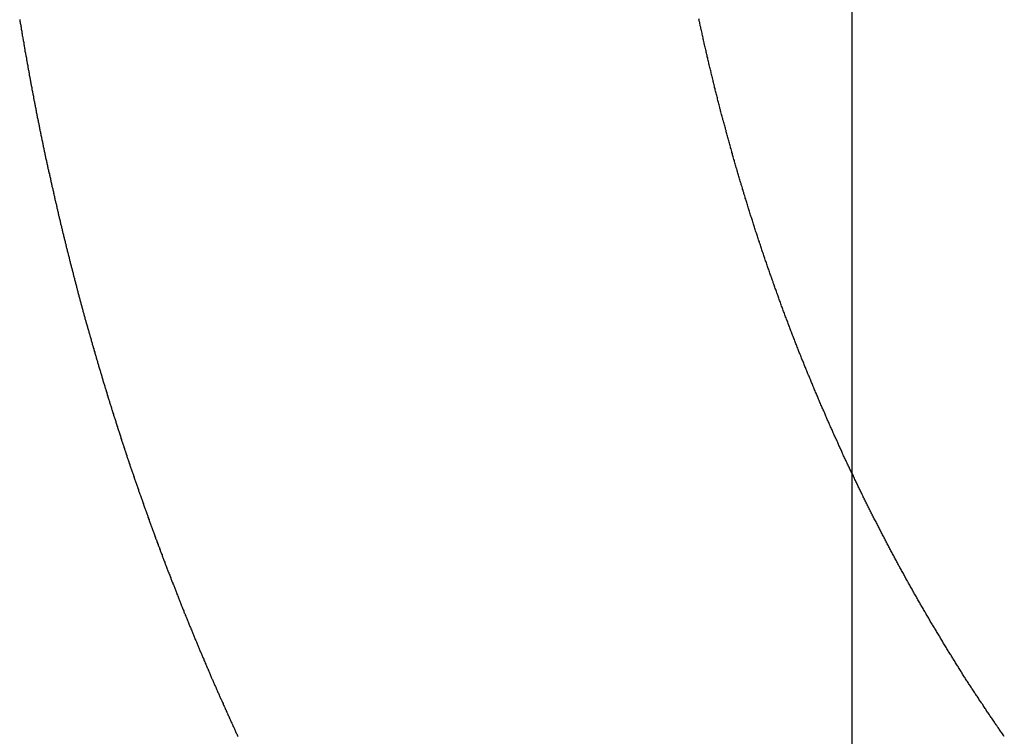
# Model space of a CAD drawing. Extents: x -39.6 to 39.6, y -25.8 to 25.8.
# Drawn here: x -3.9 to -2.5, y 11.6 to 12.6 of the extents above; entities that cross this region are included whole.
import ezdxf

# ---------------------------------------------------------------- set-up
doc = ezdxf.new("R2010")
doc.units = 0
doc.layers.get('0').update_dxf_attribs({"linetype": 'CONTINUOUS'})

msp = doc.modelspace()

# ---------------------------------------------------------------- linework, layer by layer
at = {"color": 0}
for points in [[(-2.6868, -4.5463), (-2.6868, 16.1422)], [(-2.6868, -4.5463), (-2.6868, 16.1422)], [(-2.6868, -4.5463), (-2.6868, 16.1422)], [(-2.6868, -4.5463), (-2.6868, 16.1422)], [(-2.6868, -4.5463), (-2.6868, 16.1422)], [(-2.6868, -4.5463), (-2.6868, 16.1422)], [(-2.6868, -4.5463), (-2.6868, 16.1422)], [(-2.6868, -4.5463), (-2.6868, 16.1422)], [(-2.6868, -4.5463), (-2.6868, 16.1422)], [(-2.6868, -4.5463), (-2.6868, 16.1422)], [(-2.6868, -4.5463), (-2.6868, 16.1422)], [(-2.6868, -4.5463), (-2.6868, 16.1422)], [(-2.6868, -4.5463), (-2.6868, 16.1422)], [(-2.6868, -4.5463), (-2.6868, 16.1422)], [(-2.6868, -4.5463), (-2.6868, 16.1422)], [(-2.6868, -4.5463), (-2.6868, 16.1422)], [(-2.6868, -4.5463), (-2.6868, 16.1422)], [(-2.6868, -4.5463), (-2.6868, 16.1422)], [(-2.6868, -4.5463), (-2.6868, 16.1422)], [(-2.6868, -4.5463), (-2.6868, 16.1422)], [(-2.6868, -4.5463), (-2.6868, 16.1422)], [(-3.9335, 12.6312), (-3.9335, 12.63), (-3.9335, 12.63), (-3.9332, 12.6285), (-3.9329, 12.627), (-3.9326, 12.6255), (-3.9323, 12.624), (-3.932, 12.6225), (-3.9317, 12.621), (-3.9314, 12.6195), (-3.9314, 12.6183), (-3.9311, 12.6168), (-3.9308, 12.6153), (-3.9305, 12.6138), (-3.9305, 12.6126), (-3.9302, 12.6111), (-3.9299, 12.6096), (-3.9296, 12.6081), (-3.9296, 12.6069), (-3.9296, 12.6069), (-3.9293, 12.6054), (-3.929, 12.6039), (-3.9287, 12.6024), (-3.9284, 12.601), (-3.9281, 12.5995), (-3.9278, 12.598), (-3.9275, 12.5965), (-3.9275, 12.5953), (-3.9272, 12.5938), (-3.9269, 12.5923), (-3.9266, 12.5908), (-3.9265, 12.5896), (-3.9262, 12.5881), (-3.9259, 12.5866), (-3.9256, 12.5851), (-3.9256, 12.5839), (-3.9256, 12.5839), (-3.9253, 12.5824), (-3.925, 12.5809), (-3.9247, 12.5794), (-3.9244, 12.578), (-3.9241, 12.5765), (-3.9238, 12.575), (-3.9235, 12.5735), (-3.9235, 12.5723), (-3.9232, 12.5708), (-3.9229, 12.5693), (-3.9226, 12.5678), (-3.9224, 12.5666), (-3.9221, 12.5651), (-3.9218, 12.5636), (-3.9215, 12.5621), (-3.9215, 12.5609), (-3.9215, 12.5609), (-3.9212, 12.5594), (-3.9209, 12.5579), (-3.9206, 12.5564), (-3.9203, 12.555), (-3.92, 12.5535), (-3.9197, 12.552), (-3.9194, 12.5505), (-3.9194, 12.5493), (-3.9191, 12.5478), (-3.9188, 12.5463), (-3.9185, 12.5448), (-3.9182, 12.5436), (-3.9179, 12.5421), (-3.9176, 12.5406), (-3.9173, 12.5391), (-3.9173, 12.5379), (-3.9173, 12.5379), (-3.917, 12.5364), (-3.9167, 12.5349), (-3.9164, 12.5334), (-3.9161, 12.5321), (-3.9158, 12.5306), (-3.9155, 12.5291), (-3.9152, 12.5276), (-3.9151, 12.5264), (-3.9148, 12.5249), (-3.9145, 12.5234), (-3.9142, 12.5219), (-3.9139, 12.5207), (-3.9136, 12.5192), (-3.9133, 12.5177), (-3.913, 12.5162), (-3.913, 12.515), (-3.913, 12.515), (-3.9127, 12.5135), (-3.9124, 12.512), (-3.9121, 12.5105), (-3.9118, 12.5093), (-3.9115, 12.5078), (-3.9112, 12.5063), (-3.9109, 12.5048), (-3.9107, 12.5036), (-3.9104, 12.5021), (-3.9101, 12.5006), (-3.9098, 12.4991), (-3.9095, 12.4979), (-3.9092, 12.4964), (-3.9089, 12.4949), (-3.9086, 12.4934), (-3.9086, 12.4922), (-3.9086, 12.4922), (-3.9083, 12.4907), (-3.908, 12.4892), (-3.9077, 12.4877), (-3.9074, 12.4865), (-3.9071, 12.485), (-3.9068, 12.4835), (-3.9065, 12.482), (-3.9062, 12.4808), (-3.9059, 12.4793), (-3.9056, 12.4778), (-3.9053, 12.4763), (-3.905, 12.4751), (-3.9047, 12.4736), (-3.9044, 12.4721), (-3.9041, 12.4706), (-3.904, 12.4694), (-3.904, 12.4694), (-3.9037, 12.4679), (-3.9034, 12.4664), (-3.9031, 12.4649), (-3.9028, 12.4637), (-3.9025, 12.4622), (-3.9022, 12.4607), (-3.9019, 12.4592), (-3.9016, 12.458), (-3.9013, 12.4565), (-3.901, 12.455), (-3.9007, 12.4535), (-3.9004, 12.4523), (-3.9001, 12.4508), (-3.8998, 12.4494), (-3.8995, 12.4479), (-3.8993, 12.4467), (-3.8993, 12.4467), (-3.899, 12.4452), (-3.8987, 12.4437), (-3.8984, 12.4422), (-3.8981, 12.441), (-3.8978, 12.4395), (-3.8975, 12.438), (-3.8972, 12.4365), (-3.8969, 12.4353), (-3.8966, 12.4338), (-3.8963, 12.4323), (-3.896, 12.4308), (-3.8957, 12.4296), (-3.8954, 12.4281), (-3.8951, 12.4267), (-3.8948, 12.4252), (-3.8946, 12.424), (-3.8946, 12.424), (-3.8942, 12.4225), (-3.8939, 12.421), (-3.8936, 12.4195), (-3.8933, 12.4183), (-3.893, 12.4168), (-3.8927, 12.4153), (-3.8924, 12.4138), (-3.8921, 12.4126), (-3.8918, 12.4111), (-3.8915, 12.4096), (-3.8912, 12.4081), (-3.8909, 12.4069), (-3.8906, 12.4054), (-3.8903, 12.4041), (-3.89, 12.4026), (-3.8897, 12.4014), (-3.8897, 12.4014), (-3.8891, 12.3999), (-3.8888, 12.3984), (-3.8885, 12.3969), (-3.8882, 12.3957), (-3.8879, 12.3942), (-3.8876, 12.3927), (-3.8873, 12.3912), (-3.887, 12.39), (-3.8867, 12.3885), (-3.8864, 12.387), (-3.8861, 12.3855), (-3.8858, 12.3843), (-3.8855, 12.3828), (-3.8852, 12.3815), (-3.8849, 12.38), (-3.8846, 12.3788), (-3.8846, 12.3788), (-3.884, 12.3773), (-3.8837, 12.3758), (-3.8834, 12.3743), (-3.8831, 12.3731), (-3.8828, 12.3716), (-3.8825, 12.3701), (-3.8822, 12.3686), (-3.8819, 12.3674), (-3.8816, 12.3659), (-3.8813, 12.3644), (-3.881, 12.3629), (-3.8807, 12.3617), (-3.8804, 12.3602), (-3.8801, 12.359), (-3.8798, 12.3575), (-3.8795, 12.3563), (-3.8795, 12.3563), (-3.8789, 12.3548), (-3.8786, 12.3533), (-3.8783, 12.3518), (-3.878, 12.3506), (-3.8777, 12.3491), (-3.8774, 12.3476), (-3.8771, 12.3461), (-3.8768, 12.3449), (-3.8764, 12.3434), (-3.8761, 12.3419), (-3.8758, 12.3404), (-3.8755, 12.3392), (-3.8752, 12.3377), (-3.8749, 12.3365), (-3.8746, 12.335), (-3.8743, 12.3338), (-3.8743, 12.3338), (-3.8737, 12.3323), (-3.8734, 12.3308), (-3.8731, 12.3293), (-3.8728, 12.3281), (-3.8725, 12.3266), (-3.8722, 12.3252), (-3.8719, 12.3237), (-3.8716, 12.3225), (-3.871, 12.321), (-3.8707, 12.3195), (-3.8704, 12.318), (-3.8701, 12.3168), (-3.8698, 12.3153), (-3.8695, 12.3141), (-3.8692, 12.3126), (-3.8689, 12.3114), (-3.8689, 12.3114), (-3.8683, 12.3099), (-3.868, 12.3084), (-3.8677, 12.3069), (-3.8674, 12.3057), (-3.867, 12.3042), (-3.8667, 12.3028), (-3.8664, 12.3013), (-3.8661, 12.3001), (-3.8655, 12.2986), (-3.8652, 12.2971), (-3.8649, 12.2956), (-3.8646, 12.2944), (-3.8643, 12.2929), (-3.864, 12.2917), (-3.8637, 12.2902), (-3.8634, 12.289), (-3.8634, 12.289), (-3.8628, 12.2875), (-3.8625, 12.286), (-3.8622, 12.2845), (-3.8619, 12.2833), (-3.8614, 12.2818), (-3.8611, 12.2805), (-3.8608, 12.279), (-3.8605, 12.2778), (-3.8599, 12.2763), (-3.8596, 12.2748), (-3.8593, 12.2733), (-3.859, 12.2721), (-3.8587, 12.2706), (-3.8584, 12.2694), (-3.8581, 12.2679), (-3.8578, 12.2667), (-3.8578, 12.2667), (-3.8572, 12.2652), (-3.8569, 12.2637), (-3.8566, 12.2622), (-3.8563, 12.261), (-3.8557, 12.2595), (-3.8554, 12.2582), (-3.8551, 12.2567), (-3.8548, 12.2555), (-3.8542, 12.254), (-3.8539, 12.2525), (-3.8536, 12.251), (-3.8533, 12.2498), (-3.853, 12.2483), (-3.8527, 12.2471), (-3.8524, 12.2456), (-3.8521, 12.2444), (-3.8521, 12.2444), (-3.8515, 12.2429), (-3.8512, 12.2414), (-3.8509, 12.2399), (-3.8506, 12.2387), (-3.85, 12.2372), (-3.8497, 12.236), (-3.8494, 12.2345), (-3.8491, 12.2333), (-3.8485, 12.2318), (-3.8482, 12.2303), (-3.8479, 12.2288), (-3.8476, 12.2276), (-3.8472, 12.2261), (-3.8469, 12.2249), (-3.8466, 12.2234), (-3.8463, 12.2222), (-3.8463, 12.2222), (-3.8457, 12.2207), (-3.8454, 12.2192), (-3.8451, 12.2177), (-3.8448, 12.2165), (-3.8442, 12.215), (-3.8439, 12.2138), (-3.8436, 12.2123), (-3.8433, 12.2111), (-3.8427, 12.2096), (-3.8424, 12.2082), (-3.8421, 12.2067), (-3.8418, 12.2055), (-3.8412, 12.204), (-3.8409, 12.2028), (-3.8406, 12.2013), (-3.8403, 12.2001), (-3.8403, 12.2001), (-3.8397, 12.1986), (-3.8394, 12.1971), (-3.8391, 12.1956), (-3.8388, 12.1944), (-3.8382, 12.1929), (-3.8379, 12.1917), (-3.8376, 12.1902), (-3.8373, 12.189), (-3.8367, 12.1875), (-3.8364, 12.1861), (-3.8361, 12.1846), (-3.8358, 12.1834), (-3.8352, 12.1819), (-3.8349, 12.1807), (-3.8346, 12.1792), (-3.8343, 12.178), (-3.8343, 12.178), (-3.8337, 12.1765), (-3.8334, 12.175), (-3.8329, 12.1735), (-3.8326, 12.1723), (-3.832, 12.1708), (-3.8317, 12.1696), (-3.8314, 12.1681), (-3.8311, 12.1669), (-3.8305, 12.1654), (-3.8302, 12.1641), (-3.8299, 12.1626), (-3.8296, 12.1614), (-3.829, 12.1599), (-3.8287, 12.1587), (-3.8284, 12.1572), (-3.8281, 12.156), (-3.8281, 12.156), (-3.8275, 12.1545), (-3.8272, 12.153), (-3.8267, 12.1515), (-3.8264, 12.1503), (-3.8258, 12.1488), (-3.8255, 12.1476), (-3.8252, 12.1461), (-3.8249, 12.1449), (-3.8243, 12.1434), (-3.824, 12.1421), (-3.8236, 12.1406), (-3.8233, 12.1394), (-3.8227, 12.1379), (-3.8224, 12.1367), (-3.8221, 12.1352), (-3.8218, 12.134), (-3.8218, 12.134), (-3.8212, 12.1325), (-3.8209, 12.131), (-3.8203, 12.1295), (-3.82, 12.1283), (-3.8194, 12.1268), (-3.8191, 12.1256), (-3.8188, 12.1241), (-3.8185, 12.1229), (-3.8179, 12.1214), (-3.8176, 12.1202), (-3.8172, 12.1187), (-3.8169, 12.1175), (-3.8163, 12.116), (-3.816, 12.1148), (-3.8157, 12.1133), (-3.8154, 12.1121), (-3.8154, 12.1121), (-3.8148, 12.1106), (-3.8145, 12.1092), (-3.8139, 12.1077), (-3.8136, 12.1065), (-3.813, 12.105), (-3.8127, 12.1038), (-3.8124, 12.1023), (-3.8121, 12.1011), (-3.8115, 12.0996), (-3.8112, 12.0984), (-3.8107, 12.0969), (-3.8104, 12.0957), (-3.8098, 12.0942), (-3.8095, 12.093), (-3.8092, 12.0915), (-3.8089, 12.0903), (-3.8089, 12.0903), (-3.8083, 12.0888), (-3.808, 12.0874), (-3.8074, 12.0859), (-3.8071, 12.0847), (-3.8065, 12.0832), (-3.8062, 12.082), (-3.8059, 12.0805), (-3.8056, 12.0793), (-3.805, 12.0778), (-3.8047, 12.0766), (-3.8041, 12.0751), (-3.8038, 12.0739), (-3.8032, 12.0724), (-3.8029, 12.0712), (-3.8026, 12.0697), (-3.8023, 12.0685), (-3.8023, 12.0685), (-3.8017, 12.067), (-3.8014, 12.0657), (-3.8008, 12.0642), (-3.8005, 12.063), (-3.7999, 12.0615), (-3.7996, 12.0603), (-3.7992, 12.0588), (-3.7989, 12.0576), (-3.7983, 12.0561), (-3.798, 12.0549), (-3.7974, 12.0534), (-3.7971, 12.0522), (-3.7965, 12.0507), (-3.7962, 12.0495), (-3.7959, 12.048), (-3.7956, 12.0468), (-3.7956, 12.0468), (-3.795, 12.0453), (-3.7947, 12.044), (-3.7941, 12.0425), (-3.7938, 12.0413), (-3.7932, 12.0398), (-3.7929, 12.0386), (-3.7923, 12.0371), (-3.792, 12.0359), (-3.7914, 12.0344), (-3.7911, 12.0332), (-3.7905, 12.0317), (-3.7902, 12.0305), (-3.7896, 12.029), (-3.7893, 12.0278), (-3.789, 12.0263), (-3.7887, 12.0251), (-3.7887, 12.0251), (-3.7881, 12.0236), (-3.7878, 12.0224), (-3.7872, 12.0209), (-3.7869, 12.0197), (-3.7863, 12.0182), (-3.786, 12.017), (-3.7854, 12.0155), (-3.7851, 12.0143), (-3.7845, 12.0128), (-3.7842, 12.0116), (-3.7836, 12.0101), (-3.7833, 12.0089), (-3.7827, 12.0074), (-3.7824, 12.0062), (-3.7821, 12.0048), (-3.7818, 12.0036), (-3.7818, 12.0036), (-3.7812, 12.0021), (-3.7809, 12.0009), (-3.7803, 11.9994), (-3.78, 11.9982), (-3.7794, 11.9967), (-3.7791, 11.9955), (-3.7785, 11.994), (-3.7782, 11.9928), (-3.7776, 11.9913), (-3.7773, 11.9901), (-3.7767, 11.9886), (-3.7764, 11.9874), (-3.7758, 11.9859), (-3.7755, 11.9847), (-3.775, 11.9832), (-3.7747, 11.982), (-3.7747, 11.982), (-3.7741, 11.9805), (-3.7738, 11.9793), (-3.7732, 11.9778), (-3.7729, 11.9766), (-3.7723, 11.9751), (-3.772, 11.9739), (-3.7714, 11.9724), (-3.7711, 11.9712), (-3.7705, 11.9697), (-3.7702, 11.9685), (-3.7696, 11.967), (-3.7693, 11.9658), (-3.7687, 11.9643), (-3.7684, 11.9631), (-3.7678, 11.9618), (-3.7675, 11.9606), (-3.7675, 11.9606), (-3.7669, 11.9591), (-3.7665, 11.9579), (-3.7659, 11.9564), (-3.7656, 11.9552), (-3.765, 11.9537), (-3.7647, 11.9525), (-3.7641, 11.951), (-3.7638, 11.9498), (-3.7632, 11.9483), (-3.7629, 11.9471), (-3.7623, 11.9456), (-3.762, 11.9444), (-3.7614, 11.9429), (-3.7611, 11.9417), (-3.7605, 11.9403), (-3.7602, 11.9391), (-3.7602, 11.9391), (-3.7596, 11.9376), (-3.7591, 11.9364), (-3.7585, 11.9349), (-3.7582, 11.9337), (-3.7576, 11.9322), (-3.7573, 11.931), (-3.7567, 11.9295), (-3.7564, 11.9283), (-3.7558, 11.9268), (-3.7555, 11.9256), (-3.7549, 11.9241), (-3.7546, 11.9229), (-3.754, 11.9214), (-3.7537, 11.9202), (-3.7531, 11.919), (-3.7528, 11.9178), (-3.7528, 11.9178), (-3.7522, 11.9163), (-3.7516, 11.9151), (-3.751, 11.9136), (-3.7507, 11.9124), (-3.7501, 11.9109), (-3.7498, 11.9097), (-3.7492, 11.9082), (-3.7489, 11.907), (-3.7483, 11.9055), (-3.748, 11.9043), (-3.7474, 11.9028), (-3.7471, 11.9016), (-3.7465, 11.9001), (-3.7462, 11.8989), (-3.7456, 11.8977), (-3.7453, 11.8965), (-3.7453, 11.8965), (-3.7447, 11.895), (-3.7441, 11.8938), (-3.7435, 11.8923), (-3.7432, 11.8911), (-3.7426, 11.8896), (-3.7423, 11.8884), (-3.7417, 11.887), (-3.7414, 11.8858), (-3.7408, 11.8843), (-3.7404, 11.8831), (-3.7398, 11.8816), (-3.7395, 11.8804), (-3.7389, 11.8789), (-3.7386, 11.8777), (-3.738, 11.8765), (-3.7377, 11.8753), (-3.7377, 11.8753), (-3.7371, 11.8738), (-3.7365, 11.8726), (-3.7359, 11.8711), (-3.7356, 11.8699), (-3.735, 11.8684), (-3.7347, 11.8672), (-3.7341, 11.8658), (-3.7338, 11.8646), (-3.7332, 11.8631), (-3.7327, 11.8619), (-3.7321, 11.8604), (-3.7318, 11.8592), (-3.7312, 11.8577), (-3.7309, 11.8565), (-3.7303, 11.8553), (-3.73, 11.8541), (-3.73, 11.8541), (-3.7294, 11.8526), (-3.7288, 11.8514), (-3.7282, 11.8499), (-3.7279, 11.8487), (-3.7273, 11.8472), (-3.7269, 11.846), (-3.7263, 11.8448), (-3.726, 11.8436), (-3.7254, 11.8421), (-3.7248, 11.8409), (-3.7242, 11.8394), (-3.7239, 11.8382), (-3.7233, 11.8367), (-3.723, 11.8355), (-3.7224, 11.8343), (-3.7221, 11.8331), (-3.7221, 11.8331), (-3.7215, 11.8316), (-3.7209, 11.8304), (-3.7203, 11.8289), (-3.72, 11.8277), (-3.7194, 11.8262), (-3.719, 11.825), (-3.7184, 11.8237), (-3.7181, 11.8225), (-3.7175, 11.821), (-3.7169, 11.8198), (-3.7163, 11.8183), (-3.716, 11.8171), (-3.7154, 11.8156), (-3.7151, 11.8144), (-3.7145, 11.8132), (-3.7142, 11.812), (-3.7142, 11.812), (-3.7136, 11.8105), (-3.713, 11.8093), (-3.7124, 11.8078), (-3.7121, 11.8066), (-3.7115, 11.8051), (-3.7109, 11.8039), (-3.7103, 11.8027), (-3.71, 11.8015), (-3.7094, 11.8), (-3.7088, 11.7988), (-3.7082, 11.7974), (-3.7079, 11.7962), (-3.7073, 11.7947), (-3.707, 11.7935), (-3.7064, 11.7923), (-3.7061, 11.7911), (-3.7061, 11.7911), (-3.7055, 11.7896), (-3.7049, 11.7884), (-3.7043, 11.7869), (-3.704, 11.7857), (-3.7034, 11.7842), (-3.7028, 11.783), (-3.7022, 11.7818), (-3.7019, 11.7806), (-3.7013, 11.7791), (-3.7007, 11.7779), (-3.7001, 11.7765), (-3.6998, 11.7753), (-3.6992, 11.7738), (-3.6989, 11.7726), (-3.6983, 11.7714), (-3.698, 11.7702), (-3.698, 11.7702), (-3.6974, 11.7687), (-3.6968, 11.7675), (-3.6962, 11.766), (-3.6959, 11.7648), (-3.6953, 11.7633), (-3.6947, 11.7621), (-3.6941, 11.7609), (-3.6938, 11.7597), (-3.6932, 11.7582), (-3.6926, 11.757), (-3.692, 11.7556), (-3.6917, 11.7544), (-3.6911, 11.7529), (-3.6906, 11.7517), (-3.69, 11.7505), (-3.6897, 11.7493), (-3.6897, 11.7493), (-3.6891, 11.7478), (-3.6885, 11.7466), (-3.6879, 11.7451), (-3.6876, 11.7439), (-3.687, 11.7424), (-3.6864, 11.7412), (-3.6858, 11.74), (-3.6855, 11.7388), (-3.6849, 11.7373), (-3.6843, 11.7361), (-3.6837, 11.7349), (-3.6834, 11.7337), (-3.6828, 11.7322), (-3.6822, 11.731), (-3.6816, 11.7298), (-3.6813, 11.7286), (-3.6813, 11.7286), (-3.6807, 11.7271), (-3.6801, 11.7259), (-3.6795, 11.7244), (-3.6791, 11.7232), (-3.6785, 11.7217), (-3.6779, 11.7205), (-3.6773, 11.7193), (-3.677, 11.7181), (-3.6764, 11.7166), (-3.6758, 11.7154), (-3.6752, 11.7142), (-3.6749, 11.713), (-3.6743, 11.7115), (-3.6737, 11.7103), (-3.6731, 11.7091), (-3.6728, 11.7079), (-3.6728, 11.7079), (-3.6722, 11.7064), (-3.6716, 11.7052), (-3.671, 11.7037), (-3.6705, 11.7025), (-3.6699, 11.701), (-3.6693, 11.6998), (-3.6687, 11.6986), (-3.6684, 11.6974), (-3.6678, 11.6959), (-3.6672, 11.6947), (-3.6666, 11.6935), (-3.6663, 11.6923), (-3.6657, 11.6908), (-3.6651, 11.6896), (-3.6645, 11.6884), (-3.6642, 11.6872), (-3.6642, 11.6872), (-3.6636, 11.6857), (-3.663, 11.6845), (-3.6624, 11.6831), (-3.6618, 11.6819), (-3.6612, 11.6804), (-3.6606, 11.6792), (-3.66, 11.678), (-3.6597, 11.6768), (-3.6591, 11.6753), (-3.6585, 11.6741), (-3.6579, 11.6729), (-3.6576, 11.6717), (-3.657, 11.6702), (-3.6564, 11.669), (-3.6558, 11.6678), (-3.6555, 11.6666), (-3.6555, 11.6666), (-3.6549, 11.6651), (-3.6543, 11.6639), (-3.6537, 11.6626), (-3.6531, 11.6614), (-3.6525, 11.6599), (-3.6519, 11.6587), (-3.6513, 11.6575), (-3.651, 11.6563), (-3.6504, 11.6548), (-3.6498, 11.6536), (-3.6492, 11.6524), (-3.6488, 11.6512), (-3.6482, 11.6497), (-3.6476, 11.6485), (-3.647, 11.6473), (-3.6467, 11.6461), (-3.6467, 11.6461), (-3.6461, 11.6446), (-3.6455, 11.6434), (-3.6449, 11.6422), (-3.6443, 11.641), (-3.6437, 11.6395), (-3.6431, 11.6383), (-3.6425, 11.6371), (-3.6422, 11.6359), (-3.6416, 11.6344), (-3.641, 11.6332), (-3.6404, 11.632), (-3.6399, 11.6308), (-3.6393, 11.6293), (-3.6387, 11.6281), (-3.6381, 11.6269), (-3.6378, 11.6257), (-3.6378, 11.6257), (-3.6372, 11.6242), (-3.6366, 11.623), (-3.636, 11.6217), (-3.6354, 11.6205), (-3.6348, 11.619), (-3.6342, 11.6178), (-3.6336, 11.6166), (-3.6332, 11.6154), (-3.6326, 11.6139), (-3.632, 11.6127), (-3.6314, 11.6115), (-3.6308, 11.6103), (-3.6302, 11.6089), (-3.6296, 11.6077), (-3.629, 11.6065), (-3.6287, 11.6053), (-3.6287, 11.6053), (-3.6281, 11.6038), (-3.6275, 11.6026), (-3.6269, 11.6014), (-3.6263, 11.6002), (-3.6257, 11.5987), (-3.6251, 11.5975), (-3.6245, 11.5963), (-3.6241, 11.5951), (-3.6235, 11.5936), (-3.6229, 11.5924), (-3.6223, 11.5912), (-3.6217, 11.59), (-3.6211, 11.5885), (-3.6205, 11.5873), (-3.6199, 11.5861), (-3.6196, 11.5849), (-3.6196, 11.5849), (-3.619, 11.5834), (-3.6184, 11.5822), (-3.6178, 11.581), (-3.6172, 11.5798), (-3.6166, 11.5783), (-3.616, 11.5771), (-3.6154, 11.5759), (-3.6148, 11.5747), (-3.6142, 11.5732), (-3.6136, 11.572), (-3.613, 11.5708), (-3.6124, 11.5696), (-3.6118, 11.5683), (-3.6112, 11.5671), (-3.6106, 11.5659), (-3.6103, 11.5647), (-3.6103, 11.5647), (-3.6097, 11.5632), (-3.6091, 11.562), (-3.6085, 11.5608), (-3.6079, 11.5596), (-3.6073, 11.5581), (-3.6067, 11.5569)], [(-2.4589, 11.557), (-2.4598, 11.5582), (-2.4607, 11.5597), (-2.4616, 11.5609), (-2.4628, 11.5624), (-2.4628, 11.5624), (-2.4637, 11.5636), (-2.4646, 11.5651), (-2.4655, 11.5663), (-2.4664, 11.5678), (-2.4673, 11.569), (-2.4682, 11.5705), (-2.4691, 11.5717), (-2.4702, 11.5732), (-2.4711, 11.5744), (-2.472, 11.5759), (-2.4729, 11.5771), (-2.4738, 11.5786), (-2.4747, 11.5798), (-2.4756, 11.5813), (-2.4765, 11.5827), (-2.4777, 11.5842), (-2.4777, 11.5842), (-2.4786, 11.5854), (-2.4795, 11.5869), (-2.4804, 11.5881), (-2.4813, 11.5896), (-2.4822, 11.5908), (-2.4831, 11.5923), (-2.484, 11.5936), (-2.485, 11.5951), (-2.4859, 11.5963), (-2.4868, 11.5978), (-2.4877, 11.599), (-2.4886, 11.6005), (-2.4895, 11.6017), (-2.4904, 11.6032), (-2.4913, 11.6047), (-2.4924, 11.6062), (-2.4924, 11.6062), (-2.4933, 11.6074), (-2.4942, 11.6089), (-2.4951, 11.6101), (-2.496, 11.6116), (-2.4969, 11.6128), (-2.4978, 11.6143), (-2.4987, 11.6157), (-2.4996, 11.6172), (-2.5005, 11.6184), (-2.5014, 11.6199), (-2.5023, 11.6211), (-2.5032, 11.6226), (-2.5041, 11.6238), (-2.505, 11.6253), (-2.5059, 11.6268), (-2.507, 11.6283), (-2.507, 11.6283), (-2.5078, 11.6295), (-2.5087, 11.631), (-2.5096, 11.6322), (-2.5105, 11.6337), (-2.5114, 11.6349), (-2.5123, 11.6364), (-2.5132, 11.6379), (-2.5141, 11.6394), (-2.515, 11.6406), (-2.5159, 11.6421), (-2.5168, 11.6434), (-2.5177, 11.6449), (-2.5186, 11.6461), (-2.5195, 11.6476), (-2.5204, 11.6491), (-2.5213, 11.6506), (-2.5213, 11.6506), (-2.5219, 11.6518), (-2.5228, 11.6533), (-2.5237, 11.6545), (-2.5246, 11.656), (-2.5255, 11.6572), (-2.5264, 11.6587), (-2.5273, 11.6602), (-2.5282, 11.6617), (-2.5291, 11.6629), (-2.53, 11.6644), (-2.5309, 11.6659), (-2.5318, 11.6674), (-2.5327, 11.6686), (-2.5336, 11.6701), (-2.5345, 11.6716), (-2.5354, 11.6731), (-2.5354, 11.6731), (-2.536, 11.6743), (-2.5369, 11.6758), (-2.5378, 11.6771), (-2.5387, 11.6786), (-2.5396, 11.6798), (-2.5405, 11.6813), (-2.5414, 11.6828), (-2.5423, 11.6843), (-2.543, 11.6855), (-2.5439, 11.687), (-2.5448, 11.6885), (-2.5457, 11.69), (-2.5466, 11.6912), (-2.5475, 11.6927), (-2.5484, 11.6942), (-2.5493, 11.6957), (-2.5493, 11.6957), (-2.5499, 11.6969), (-2.5508, 11.6984), (-2.5517, 11.6999), (-2.5526, 11.7014), (-2.5534, 11.7026), (-2.5543, 11.7041), (-2.5552, 11.7056), (-2.5561, 11.7071), (-2.5567, 11.7083), (-2.5576, 11.7098), (-2.5585, 11.7113), (-2.5594, 11.7128), (-2.5603, 11.7141), (-2.5612, 11.7156), (-2.5621, 11.7171), (-2.563, 11.7186), (-2.563, 11.7186), (-2.5636, 11.7198), (-2.5645, 11.7213), (-2.5654, 11.7228), (-2.5663, 11.7243), (-2.567, 11.7255), (-2.5679, 11.727), (-2.5688, 11.7285), (-2.5697, 11.73), (-2.5703, 11.7312), (-2.5712, 11.7327), (-2.5721, 11.7342), (-2.573, 11.7357), (-2.5739, 11.7371), (-2.5748, 11.7386), (-2.5757, 11.7401), (-2.5766, 11.7416), (-2.5766, 11.7416), (-2.5772, 11.7428), (-2.5781, 11.7443), (-2.579, 11.7458), (-2.5799, 11.7473), (-2.5805, 11.7486), (-2.5814, 11.7501), (-2.5823, 11.7516), (-2.5832, 11.7531), (-2.5838, 11.7543), (-2.5847, 11.7558), (-2.5856, 11.7573), (-2.5865, 11.7588), (-2.5873, 11.7603), (-2.5882, 11.7618), (-2.5891, 11.7633), (-2.59, 11.7648), (-2.59, 11.7648), (-2.5906, 11.766), (-2.5915, 11.7675), (-2.5923, 11.769), (-2.5932, 11.7705), (-2.5938, 11.7719), (-2.5947, 11.7734), (-2.5956, 11.7749), (-2.5965, 11.7764), (-2.5971, 11.7776), (-2.598, 11.7791), (-2.5989, 11.7806), (-2.5998, 11.7821), (-2.6004, 11.7836), (-2.6013, 11.7851), (-2.6022, 11.7866), (-2.6031, 11.7881), (-2.6031, 11.7881), (-2.6037, 11.7893), (-2.6046, 11.7908), (-2.6053, 11.7923), (-2.6062, 11.7938), (-2.6068, 11.7953), (-2.6077, 11.7968), (-2.6086, 11.7983), (-2.6095, 11.7998), (-2.6101, 11.8011), (-2.611, 11.8026), (-2.6119, 11.8041), (-2.6128, 11.8056), (-2.6134, 11.8071), (-2.6143, 11.8086), (-2.6152, 11.8101), (-2.6161, 11.8116), (-2.6161, 11.8116), (-2.6167, 11.8128), (-2.6176, 11.8143), (-2.6182, 11.8158), (-2.6191, 11.8173), (-2.6197, 11.8188), (-2.6206, 11.8203), (-2.6215, 11.8218), (-2.6224, 11.8233), (-2.623, 11.8248), (-2.6239, 11.8263), (-2.6246, 11.8278), (-2.6255, 11.8293), (-2.6261, 11.8308), (-2.627, 11.8323), (-2.6279, 11.8338), (-2.6288, 11.8353), (-2.6288, 11.8353), (-2.6294, 11.8366), (-2.6303, 11.8381), (-2.6309, 11.8396), (-2.6318, 11.8411), (-2.6324, 11.8426), (-2.6333, 11.8441), (-2.6341, 11.8456), (-2.635, 11.8471), (-2.6356, 11.8486), (-2.6365, 11.8501), (-2.6371, 11.8516), (-2.638, 11.8531), (-2.6386, 11.8546), (-2.6395, 11.8561), (-2.6404, 11.8576), (-2.6413, 11.8591), (-2.6413, 11.8591), (-2.6419, 11.8606), (-2.6428, 11.8621), (-2.6434, 11.8636), (-2.6443, 11.8651), (-2.6449, 11.8666), (-2.6458, 11.8681), (-2.6465, 11.8696), (-2.6474, 11.8711), (-2.648, 11.8726), (-2.6489, 11.8741), (-2.6495, 11.8756), (-2.6504, 11.8771), (-2.651, 11.8786), (-2.6519, 11.8801), (-2.6528, 11.8816), (-2.6537, 11.8831), (-2.6537, 11.8831), (-2.6543, 11.8846), (-2.6552, 11.8861), (-2.6558, 11.8876), (-2.6567, 11.8891), (-2.6573, 11.8906), (-2.6582, 11.8921), (-2.6588, 11.8936), (-2.6597, 11.8951), (-2.6603, 11.8966), (-2.6612, 11.8981), (-2.6618, 11.8996), (-2.6627, 11.9011), (-2.6633, 11.9026), (-2.6642, 11.9041), (-2.6649, 11.9056), (-2.6658, 11.9072), (-2.6658, 11.9072), (-2.6664, 11.9087), (-2.6672, 11.9102), (-2.6678, 11.9117), (-2.6687, 11.9132), (-2.6693, 11.9147), (-2.6702, 11.9162), (-2.6708, 11.9177), (-2.6717, 11.9193), (-2.6723, 11.9208), (-2.6732, 11.9223), (-2.6738, 11.9238), (-2.6747, 11.9253), (-2.6753, 11.9268), (-2.6762, 11.9283), (-2.6768, 11.9298), (-2.6777, 11.9316), (-2.6777, 11.9316), (-2.6783, 11.9331), (-2.679, 11.9346), (-2.6796, 11.9361), (-2.6805, 11.9376), (-2.6811, 11.9391), (-2.682, 11.9406), (-2.6826, 11.9421), (-2.6835, 11.9438), (-2.6841, 11.9453), (-2.6849, 11.9468), (-2.6855, 11.9483), (-2.6864, 11.9498), (-2.687, 11.9513), (-2.6879, 11.9528), (-2.6885, 11.9543), (-2.6894, 11.9561), (-2.6894, 11.9561), (-2.69, 11.9576), (-2.6906, 11.9591), (-2.6912, 11.9606), (-2.6921, 11.9621), (-2.6927, 11.9636), (-2.6936, 11.9651), (-2.6942, 11.9666), (-2.6951, 11.9684), (-2.6957, 11.9699), (-2.6965, 11.9714), (-2.6971, 11.9729), (-2.698, 11.9744), (-2.6986, 11.9759), (-2.6995, 11.9774), (-2.7001, 11.9789), (-2.701, 11.9807), (-2.701, 11.9807), (-2.7016, 11.9822), (-2.7022, 11.9837), (-2.7028, 11.9852), (-2.7037, 11.9867), (-2.7043, 11.9882), (-2.7051, 11.9897), (-2.7057, 11.9912), (-2.7066, 11.993), (-2.7072, 11.9945), (-2.7078, 11.996), (-2.7084, 11.9975), (-2.7093, 11.9993), (-2.7099, 12.0008), (-2.7108, 12.0023), (-2.7114, 12.0038), (-2.7123, 12.0056), (-2.7123, 12.0056), (-2.7129, 12.0071), (-2.7135, 12.0086), (-2.7141, 12.0101), (-2.715, 12.0117), (-2.7156, 12.0132), (-2.7163, 12.0147), (-2.7169, 12.0162), (-2.7178, 12.018), (-2.7184, 12.0195), (-2.719, 12.021), (-2.7196, 12.0225), (-2.7205, 12.0243), (-2.7211, 12.0258), (-2.7219, 12.0273), (-2.7225, 12.0288), (-2.7234, 12.0306), (-2.7234, 12.0306), (-2.724, 12.0321), (-2.7246, 12.0336), (-2.7252, 12.0351), (-2.7261, 12.0369), (-2.7267, 12.0384), (-2.7273, 12.0399), (-2.7279, 12.0414), (-2.7288, 12.0432), (-2.7294, 12.0447), (-2.73, 12.0462), (-2.7306, 12.0477), (-2.7315, 12.0495), (-2.7321, 12.051), (-2.7329, 12.0525), (-2.7335, 12.054), (-2.7344, 12.0558), (-2.7344, 12.0558), (-2.735, 12.0573), (-2.7356, 12.0588), (-2.7362, 12.0603), (-2.737, 12.0621), (-2.7376, 12.0636), (-2.7382, 12.0651), (-2.7388, 12.0666), (-2.7397, 12.0684), (-2.7403, 12.0699), (-2.7409, 12.0714), (-2.7415, 12.0729), (-2.7424, 12.0747), (-2.743, 12.0762), (-2.7436, 12.0779), (-2.7442, 12.0794), (-2.7451, 12.0812), (-2.7451, 12.0812), (-2.7457, 12.0827), (-2.7463, 12.0842), (-2.7469, 12.0857), (-2.7475, 12.0875), (-2.7481, 12.089), (-2.7487, 12.0905), (-2.7493, 12.092), (-2.7502, 12.0938), (-2.7508, 12.0953), (-2.7514, 12.0968), (-2.752, 12.0983), (-2.7529, 12.1001), (-2.7535, 12.1016), (-2.7541, 12.1034), (-2.7547, 12.1049), (-2.7556, 12.1067), (-2.7556, 12.1067), (-2.7562, 12.1082), (-2.7568, 12.1097), (-2.7574, 12.1112), (-2.758, 12.113), (-2.7586, 12.1145), (-2.7592, 12.1162), (-2.7598, 12.1177), (-2.7607, 12.1195), (-2.7613, 12.121), (-2.7619, 12.1225), (-2.7625, 12.124), (-2.7632, 12.1258), (-2.7638, 12.1273), (-2.7644, 12.1291), (-2.765, 12.1306), (-2.7659, 12.1324), (-2.7659, 12.1324), (-2.7665, 12.1339), (-2.7671, 12.1354), (-2.7677, 12.1369), (-2.7683, 12.1387), (-2.7689, 12.1402), (-2.7695, 12.142), (-2.7701, 12.1435), (-2.7709, 12.1453), (-2.7715, 12.1468), (-2.7721, 12.1483), (-2.7727, 12.1498), (-2.7733, 12.1516), (-2.7739, 12.1531), (-2.7745, 12.1549), (-2.7751, 12.1564), (-2.776, 12.1582), (-2.776, 12.1582), (-2.7766, 12.1597), (-2.7772, 12.1612), (-2.7778, 12.1627), (-2.7784, 12.1645), (-2.779, 12.166), (-2.7796, 12.1678), (-2.7802, 12.1693), (-2.7808, 12.1711), (-2.7814, 12.1726), (-2.782, 12.1743), (-2.7826, 12.1758), (-2.7832, 12.1776), (-2.7838, 12.1791), (-2.7844, 12.1809), (-2.785, 12.1824), (-2.7858, 12.1842), (-2.7858, 12.1842), (-2.7864, 12.1857), (-2.787, 12.1872), (-2.7876, 12.1887), (-2.7882, 12.1905), (-2.7888, 12.192), (-2.7894, 12.1938), (-2.79, 12.1953), (-2.7906, 12.1971), (-2.7912, 12.1986), (-2.7918, 12.2004), (-2.7924, 12.2019), (-2.793, 12.2037), (-2.7936, 12.2052), (-2.7942, 12.207), (-2.7948, 12.2085), (-2.7955, 12.2103), (-2.7955, 12.2103), (-2.7959, 12.2118), (-2.7965, 12.2135), (-2.7971, 12.215), (-2.7977, 12.2168), (-2.7983, 12.2183), (-2.7989, 12.2201), (-2.7995, 12.2216), (-2.8001, 12.2234), (-2.8007, 12.2249), (-2.8013, 12.2267), (-2.8019, 12.2282), (-2.8025, 12.23), (-2.8031, 12.2315), (-2.8037, 12.2333), (-2.8043, 12.2348), (-2.8049, 12.2366), (-2.8049, 12.2366), (-2.8053, 12.2381), (-2.8059, 12.2399), (-2.8065, 12.2414), (-2.8071, 12.2432), (-2.8077, 12.2447), (-2.8083, 12.2465), (-2.8089, 12.248), (-2.8095, 12.2498), (-2.81, 12.2513), (-2.8106, 12.2531), (-2.8112, 12.2546), (-2.8118, 12.2564), (-2.8124, 12.2579), (-2.813, 12.2597), (-2.8136, 12.2613), (-2.8142, 12.2631), (-2.8142, 12.2631), (-2.8145, 12.2646), (-2.8151, 12.2664), (-2.8157, 12.2679), (-2.8163, 12.2697), (-2.8169, 12.2712), (-2.8175, 12.273), (-2.8181, 12.2745), (-2.8187, 12.2763), (-2.819, 12.2778), (-2.8196, 12.2796), (-2.8202, 12.2811), (-2.8208, 12.2829), (-2.8214, 12.2844), (-2.822, 12.2862), (-2.8226, 12.2879), (-2.8232, 12.2897), (-2.8232, 12.2897), (-2.8235, 12.2912), (-2.8241, 12.293), (-2.8247, 12.2945), (-2.8253, 12.2963), (-2.8257, 12.2978), (-2.8263, 12.2996), (-2.8269, 12.3012), (-2.8275, 12.303), (-2.8278, 12.3045), (-2.8284, 12.3063), (-2.829, 12.3078), (-2.8296, 12.3096), (-2.8302, 12.3111), (-2.8308, 12.3129), (-2.8314, 12.3147), (-2.832, 12.3165), (-2.832, 12.3165), (-2.8323, 12.318), (-2.8329, 12.3198), (-2.8335, 12.3213), (-2.8341, 12.3231), (-2.8344, 12.3246), (-2.835, 12.3264), (-2.8356, 12.3281), (-2.8362, 12.3299), (-2.8365, 12.3314), (-2.8371, 12.3332), (-2.8377, 12.3347), (-2.8383, 12.3365), (-2.8388, 12.338), (-2.8394, 12.3398), (-2.84, 12.3416), (-2.8406, 12.3434), (-2.8406, 12.3434), (-2.8409, 12.3449), (-2.8415, 12.3467), (-2.842, 12.3482), (-2.8426, 12.35), (-2.8429, 12.3515), (-2.8435, 12.3533), (-2.8441, 12.3551), (-2.8447, 12.3569), (-2.845, 12.3584), (-2.8456, 12.3602), (-2.8462, 12.3618), (-2.8468, 12.3636), (-2.8471, 12.3651), (-2.8477, 12.3669), (-2.8483, 12.3687), (-2.8489, 12.3705), (-2.8489, 12.3705), (-2.8492, 12.372), (-2.8498, 12.3738), (-2.8502, 12.3753), (-2.8508, 12.3771), (-2.8511, 12.3786), (-2.8517, 12.3804), (-2.8523, 12.3822), (-2.8529, 12.384), (-2.8532, 12.3855), (-2.8538, 12.3873), (-2.8544, 12.3891), (-2.855, 12.3909), (-2.8553, 12.3924), (-2.8559, 12.3942), (-2.8565, 12.396), (-2.8571, 12.3978), (-2.8571, 12.3978), (-2.8574, 12.3993), (-2.858, 12.4011), (-2.8583, 12.4027), (-2.8589, 12.4045), (-2.8592, 12.406), (-2.8598, 12.4078), (-2.8604, 12.4096), (-2.861, 12.4114), (-2.8613, 12.4129), (-2.8619, 12.4147), (-2.8623, 12.4165), (-2.8629, 12.4183), (-2.8632, 12.4198), (-2.8638, 12.4216), (-2.8644, 12.4234), (-2.865, 12.4252), (-2.865, 12.4252), (-2.8653, 12.4267), (-2.8659, 12.4285), (-2.8662, 12.4303), (-2.8668, 12.4321), (-2.8671, 12.4336), (-2.8677, 12.4354), (-2.8682, 12.4372), (-2.8688, 12.439), (-2.8691, 12.4405), (-2.8697, 12.4423), (-2.87, 12.4441), (-2.8706, 12.4459), (-2.8709, 12.4474), (-2.8715, 12.4492), (-2.8721, 12.451), (-2.8727, 12.4528), (-2.8727, 12.4528), (-2.873, 12.4543), (-2.8736, 12.4561), (-2.8739, 12.4579), (-2.8745, 12.4597), (-2.8748, 12.4612), (-2.8754, 12.463), (-2.8757, 12.4648), (-2.8763, 12.4666), (-2.8766, 12.4681), (-2.8772, 12.4699), (-2.8775, 12.4717), (-2.8781, 12.4735), (-2.8784, 12.4752), (-2.879, 12.477), (-2.8796, 12.4788), (-2.8802, 12.4806), (-2.8802, 12.4806), (-2.8805, 12.4821), (-2.8811, 12.4839), (-2.8814, 12.4857), (-2.882, 12.4875), (-2.8823, 12.489), (-2.8829, 12.4908), (-2.8832, 12.4926), (-2.8838, 12.4944), (-2.8841, 12.4959), (-2.8847, 12.4977), (-2.885, 12.4995), (-2.8856, 12.5013), (-2.8859, 12.5031), (-2.8865, 12.5049), (-2.8868, 12.5067), (-2.8874, 12.5085), (-2.8874, 12.5085), (-2.8877, 12.51), (-2.8882, 12.5118), (-2.8885, 12.5136), (-2.8891, 12.5154), (-2.8894, 12.5171), (-2.89, 12.5189), (-2.8903, 12.5207), (-2.8909, 12.5225), (-2.8912, 12.524), (-2.8918, 12.5258), (-2.8921, 12.5276), (-2.8927, 12.5294), (-2.893, 12.5312), (-2.8936, 12.533), (-2.8939, 12.5348), (-2.8945, 12.5366), (-2.8945, 12.5366), (-2.8948, 12.5381), (-2.8951, 12.5399), (-2.8954, 12.5417), (-2.896, 12.5435), (-2.8963, 12.5452), (-2.8969, 12.547), (-2.8972, 12.5488), (-2.8978, 12.5506), (-2.8981, 12.5522), (-2.8986, 12.554), (-2.8989, 12.5558), (-2.8995, 12.5576), (-2.8998, 12.5594), (-2.9004, 12.5612), (-2.9007, 12.563), (-2.9013, 12.5648), (-2.9013, 12.5648), (-2.9016, 12.5663), (-2.9019, 12.5681), (-2.9022, 12.5699), (-2.9028, 12.5717), (-2.9031, 12.5735), (-2.9037, 12.5753), (-2.904, 12.5771), (-2.9046, 12.5789), (-2.9049, 12.5805), (-2.9052, 12.5823), (-2.9055, 12.5841), (-2.9061, 12.5859), (-2.9064, 12.5877), (-2.907, 12.5895), (-2.9073, 12.5913), (-2.9079, 12.5931), (-2.9079, 12.5931), (-2.9082, 12.5946), (-2.9085, 12.5964), (-2.9088, 12.5982), (-2.9094, 12.6), (-2.9097, 12.6018), (-2.91, 12.6036), (-2.9103, 12.6054), (-2.9109, 12.6072), (-2.9112, 12.609), (-2.9115, 12.6108), (-2.9118, 12.6126), (-2.9124, 12.6144), (-2.9127, 12.6162), (-2.9133, 12.618), (-2.9136, 12.6198), (-2.9142, 12.6216), (-2.9142, 12.6216), (-2.9145, 12.6232), (-2.9148, 12.625), (-2.9151, 12.6268), (-2.9157, 12.6286), (-2.916, 12.6304), (-2.9163, 12.6322)]]:
    msp.add_lwpolyline(points, dxfattribs=at)

doc.saveas('drawing.dxf')
